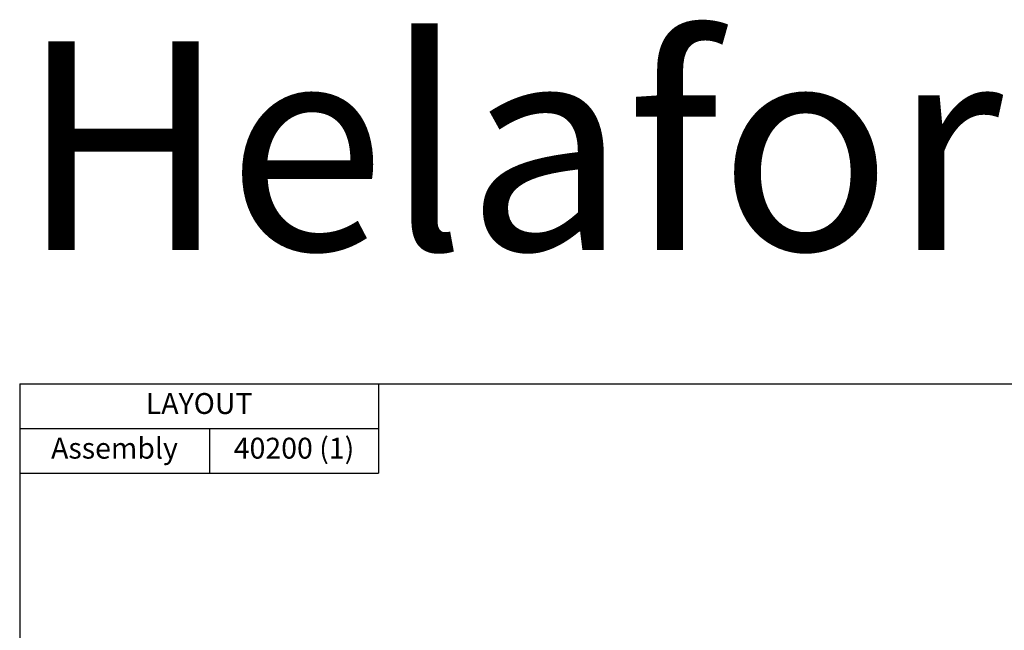
# Model space of a CAD drawing. Units: inches. Extents: x 754 to 46556, y 2395 to 12470.
# Drawn here: x 13559 to 14737, y 10015 to 10746 of the extents above; entities that cross this region are included whole.
import ezdxf

# ---------------------------------------------------------------- set-up
doc = ezdxf.new("R2010")
doc.units = ezdxf.units.IN
doc.header["$MEASUREMENT"] = 0
doc.layers.add('Helaform', color=7, linetype='Continuous')
doc.layers.add('Plot', color=7, linetype='Continuous')
doc.styles.get("Standard").update_dxf_attribs({"font": 'arial.ttf'})

# ---------------------------------------------------------------- blocks, each defined once
blk = doc.blocks.new('*T541')
at = {"layer": 'Plot', "color": 0, "linetype": 'ByBlock', "lineweight": -2, "transparency": 16777216}
for p, q in [((0, 0), (429.4, 0)), ((0, 0), (0, -107)), ((429.4, 0), (429.4, -107)), ((0, -53.5), (429.4, -53.5)), ((226.9, -53.5), (226.9, -107)), ((0, -107), (429.4, -107))]:
    blk.add_line(p, q, dxfattribs=at)
at = {"layer": 'Plot', "color": 0, "transparency": 16777216, "char_height": 25, "attachment_point": 5}
for s, insert, width in [('LAYOUT', (214.7, -26.7), 429.323), ('Assembly', (113.4, -80.2), 226.742), ('40200 (1)', (328.2, -80.2), 202.461)]:
    blk.add_mtext(s, dxfattribs=dict(at, insert=insert, width=width))

msp = doc.modelspace()

# ---------------------------------------------------------------- linework, layer by layer
at = {"layer": 'Plot'}
for q in [(16059.439, 10309.81), (13559.439, 8809.81)]:
    msp.add_line((13559.439, 10309.81), q, dxfattribs=at)

# ---------------------------------------------------------------- block references
msp.add_blockref('*T541', (13559.439, 10309.81))

# ---------------------------------------------------------------- texts
at = {"layer": 'Helaform', "insert": (13559.439, 10720.067), "char_height": 250, "attachment_point": 1}
msp.add_mtext('Helaform Series 150', dxfattribs=at)

doc.saveas('drawing.dxf')
